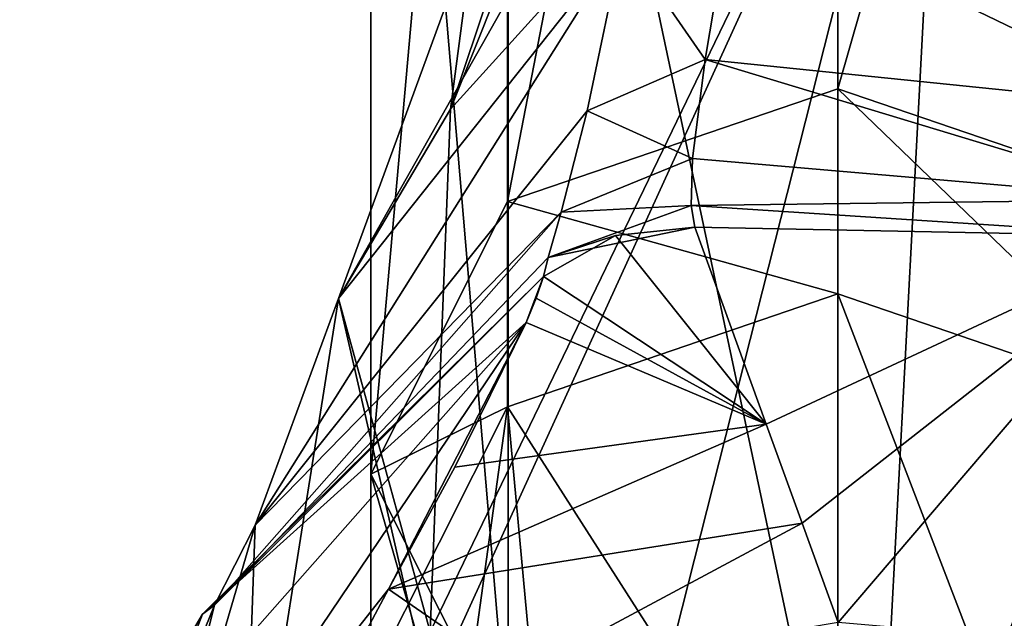
# Model space of a CAD drawing. Units: millimetres. Extents: x 0 to 120, y -23 to 189.
# Drawn here: x 50 to 63, y 53 to 61 of the extents above; entities that cross this region are included whole.
import ezdxf

# ---------------------------------------------------------------- set-up
doc = ezdxf.new("R2010")
doc.units = ezdxf.units.MM
doc.header["$LTSCALE"] = 65.185185
for name, color, linetype in [('693', 7, 'CONTINUOUS'), ('695', 7, 'CONTINUOUS'), ('697', 7, 'CONTINUOUS'), ('698', 7, 'CONTINUOUS'), ('699', 7, 'CONTINUOUS'), ('702', 7, 'CONTINUOUS'), ('703', 7, 'CONTINUOUS'), ('704', 7, 'CONTINUOUS'), ('992', 7, 'CONTINUOUS'), ('993', 7, 'CONTINUOUS'), ('994', 7, 'CONTINUOUS'), ('995', 7, 'CONTINUOUS'), ('996', 7, 'CONTINUOUS'), ('997', 7, 'CONTINUOUS')]:
    doc.layers.add(name, color=color, linetype=linetype)

msp = doc.modelspace()

# ---------------------------------------------------------------- linework, layer by layer
at = {"layer": '693', "linetype": 'CONTINUOUS'}
for points in [[(59.248, 60.57, 150.803), (59.616, 62.767, 153.094), (65.502, 59.93, 148.779), (59.248, 60.57, 150.803)], [(65.502, 59.93, 148.779), (59.616, 62.767, 153.094), (65.855, 62.395, 150.925), (65.502, 59.93, 148.779)], [(59.081, 59.259, 147.911), (59.248, 60.57, 150.803), (65.366, 58.715, 145.739), (59.081, 59.259, 147.911)], [(65.366, 58.715, 145.739), (59.248, 60.57, 150.803), (65.502, 59.93, 148.779), (65.366, 58.715, 145.739)], [(59.061, 58.636, 144.667), (59.081, 59.259, 147.911), (65.366, 58.715, 145.739), (59.061, 58.636, 144.667)], [(65.371, 58.228, 140.998), (59.061, 58.636, 144.667), (65.366, 58.715, 145.739), (65.371, 58.228, 140.998)], [(59.108, 58.35, 141.015), (59.061, 58.636, 144.667), (65.371, 58.228, 140.998), (59.108, 58.35, 141.015)]]:
    msp.add_3dface(points, dxfattribs=at)
at = {"layer": '695', "linetype": 'CONTINUOUS'}
for points in [[(59.616, 62.767, 153.094), (59.248, 60.57, 150.803), (58.156, 62.141, 153.991), (59.616, 62.767, 153.094)], [(58.156, 62.141, 153.991), (59.248, 60.57, 150.803), (57.684, 59.889, 151.444), (58.156, 62.141, 153.991)], [(59.248, 60.57, 150.803), (59.081, 59.259, 147.911), (57.684, 59.889, 151.444), (59.248, 60.57, 150.803)], [(57.684, 59.889, 151.444), (59.081, 59.259, 147.911), (57.344, 58.548, 148.322), (57.684, 59.889, 151.444)], [(59.081, 59.259, 147.911), (59.061, 58.636, 144.667), (57.344, 58.548, 148.322), (59.081, 59.259, 147.911)], [(59.061, 58.636, 144.667), (59.108, 58.35, 141.015), (57.169, 57.947, 144.847), (59.061, 58.636, 144.667)], [(57.344, 58.548, 148.322), (59.061, 58.636, 144.667), (57.169, 57.947, 144.847), (57.344, 58.548, 148.322)], [(57.169, 57.947, 144.847), (59.108, 58.35, 141.015), (58.061, 58.238, 141.005), (57.169, 57.947, 144.847)], [(57.107, 57.697, 141.027), (57.169, 57.947, 144.847), (58.061, 58.238, 141.005), (57.107, 57.697, 141.027)]]:
    msp.add_3dface(points, dxfattribs=at)
at = {"layer": '697', "linetype": 'CONTINUOUS'}
for points in [[(57.107, 57.697, 141.027), (56.877, 57.089, 130.736), (52.599, 53.228, 141.055), (57.107, 57.697, 141.027)], [(56.877, 57.089, 130.736), (57.107, 57.697, 141.027), (57.012, 57.408, 135.962), (56.877, 57.089, 130.736)], [(56.877, 57.089, 130.736), (50.894, 50.308, 130.888), (52.599, 53.228, 141.055), (56.877, 57.089, 130.736)], [(52.599, 53.228, 141.055), (50.894, 50.308, 130.888), (50.892, 50.326, 141.065), (52.599, 53.228, 141.055)]]:
    msp.add_3dface(points, dxfattribs=at)
at = {"layer": '698', "linetype": 'CONTINUOUS'}
for points in [[(58.72, 65.063, 155.984), (58.156, 62.141, 153.991), (54.398, 57.404, 161.968), (58.72, 65.063, 155.984)], [(56.197, 62.322, 167.49), (58.72, 65.063, 155.984), (54.398, 57.404, 161.968), (56.197, 62.322, 167.49)], [(56.197, 62.322, 167.49), (54.398, 57.404, 161.968), (55.877, 59.911, 169.592), (56.197, 62.322, 167.49)], [(58.156, 62.141, 153.991), (57.684, 59.889, 151.444), (53.292, 54.407, 155.798), (58.156, 62.141, 153.991)], [(54.398, 57.404, 161.968), (58.156, 62.141, 153.991), (53.292, 54.407, 155.798), (54.398, 57.404, 161.968)], [(57.684, 59.889, 151.444), (57.344, 58.548, 148.322), (53.292, 54.407, 155.798), (57.684, 59.889, 151.444)], [(55.877, 59.911, 169.592), (54.398, 57.404, 161.968), (55.608, 52.996, 173.563), (55.877, 59.911, 169.592)], [(57.344, 58.548, 148.322), (57.169, 57.947, 144.847), (52.754, 53.349, 148.754), (57.344, 58.548, 148.322)], [(53.292, 54.407, 155.798), (57.344, 58.548, 148.322), (52.754, 53.349, 148.754), (53.292, 54.407, 155.798)], [(57.169, 57.947, 144.847), (57.107, 57.697, 141.027), (52.754, 53.349, 148.754), (57.169, 57.947, 144.847)], [(57.107, 57.697, 141.027), (52.599, 53.228, 141.055), (52.754, 53.349, 148.754), (57.107, 57.697, 141.027)], [(54.398, 57.404, 161.968), (53.292, 54.407, 155.798), (53.112, 49.3, 166.225), (54.398, 57.404, 161.968)], [(55.602, 52.161, 173.886), (54.398, 57.404, 161.968), (53.112, 49.3, 166.225), (55.602, 52.161, 173.886)], [(55.608, 52.996, 173.563), (54.398, 57.404, 161.968), (55.602, 52.161, 173.886), (55.608, 52.996, 173.563)], [(53.292, 54.407, 155.798), (52.754, 53.349, 148.754), (51.303, 47.599, 158.072), (53.292, 54.407, 155.798)], [(53.112, 49.3, 166.225), (53.292, 54.407, 155.798), (51.303, 47.599, 158.072), (53.112, 49.3, 166.225)], [(52.754, 53.349, 148.754), (52.599, 53.228, 141.055), (50.179, 47.005, 149.6), (52.754, 53.349, 148.754)], [(51.303, 47.599, 158.072), (52.754, 53.349, 148.754), (50.179, 47.005, 149.6), (51.303, 47.599, 158.072)], [(52.599, 53.228, 141.055), (50.892, 50.326, 141.065), (50.179, 47.005, 149.6), (52.599, 53.228, 141.055)]]:
    msp.add_3dface(points, dxfattribs=at)
at = {"layer": '699', "linetype": 'CONTINUOUS'}
for points in [[(63.176, 81.638, 166.252), (59.548, 69.097, 158.069), (55.877, 59.911, 169.592), (63.176, 81.638, 166.252)], [(63.176, 81.638, 166.252), (55.877, 59.911, 169.592), (62.453, 67.173, 185.346), (63.176, 81.638, 166.252)], [(68.283, 40.1, 201.626), (70.795, 69.962, 201.873), (62.453, 67.173, 185.346), (68.283, 40.1, 201.626)], [(59.548, 69.097, 158.069), (56.197, 62.322, 167.49), (55.877, 59.911, 169.592), (59.548, 69.097, 158.069)], [(55.597, 40.1, 175.908), (61.02, 40.1, 188.351), (62.453, 67.173, 185.346), (55.597, 40.1, 175.908)], [(55.602, 52.161, 173.886), (55.597, 40.1, 175.908), (62.453, 67.173, 185.346), (55.602, 52.161, 173.886)], [(55.608, 52.996, 173.563), (55.602, 52.161, 173.886), (62.453, 67.173, 185.346), (55.608, 52.996, 173.563)], [(55.877, 59.911, 169.592), (55.608, 52.996, 173.563), (62.453, 67.173, 185.346), (55.877, 59.911, 169.592)], [(61.02, 40.1, 188.351), (68.283, 40.1, 201.626), (62.453, 67.173, 185.346), (61.02, 40.1, 188.351)]]:
    msp.add_3dface(points, dxfattribs=at)
at = {"layer": '702', "linetype": 'CONTINUOUS'}
for points in [[(58.061, 58.238, 141.005), (59.108, 58.35, 141.015), (60.055, 55.741, 85.399), (58.061, 58.238, 141.005)], [(57.107, 57.697, 141.027), (58.061, 58.238, 141.005), (60.055, 55.741, 85.399), (57.107, 57.697, 141.027)], [(57.012, 57.408, 135.962), (57.107, 57.697, 141.027), (60.055, 55.741, 85.399), (57.012, 57.408, 135.962)], [(56.877, 57.089, 130.736), (57.012, 57.408, 135.962), (60.055, 55.741, 85.399), (56.877, 57.089, 130.736)], [(56.877, 57.089, 130.736), (60.055, 55.741, 85.399), (55.937, 55.173, 100.378), (56.877, 57.089, 130.736)], [(60.055, 55.741, 85.399), (60.53, 54.431, 57.485), (55.056, 53.561, 73.782), (60.055, 55.741, 85.399)], [(55.937, 55.173, 100.378), (60.055, 55.741, 85.399), (55.056, 53.561, 73.782), (55.937, 55.173, 100.378)], [(55.056, 53.561, 73.782), (60.53, 54.431, 57.485), (56.738, 52.401, 29.499), (55.056, 53.561, 73.782)], [(60.53, 54.431, 57.485), (61.007, 53.118, 29.499), (56.738, 52.401, 29.499), (60.53, 54.431, 57.485)], [(53.595, 50.809, 29.504), (55.056, 53.561, 73.782), (56.738, 52.401, 29.499), (53.595, 50.809, 29.504)]]:
    msp.add_3dface(points, dxfattribs=at)
at = {"layer": '703', "linetype": 'CONTINUOUS'}
for points in [[(50.894, 50.308, 130.888), (56.877, 57.089, 130.736), (51.192, 48.649, 29.511), (50.894, 50.308, 130.888)], [(56.877, 57.089, 130.736), (55.056, 53.561, 73.782), (51.192, 48.649, 29.511), (56.877, 57.089, 130.736)], [(56.877, 57.089, 130.736), (55.937, 55.173, 100.378), (55.056, 53.561, 73.782), (56.877, 57.089, 130.736)], [(53.595, 50.809, 29.504), (51.192, 48.649, 29.511), (55.056, 53.561, 73.782), (53.595, 50.809, 29.504)]]:
    msp.add_3dface(points, dxfattribs=at)
at = {"layer": '704', "linetype": 'CONTINUOUS'}
for points in [[(59.108, 58.35, 141.015), (65.371, 58.228, 140.998), (60.055, 55.741, 85.399), (59.108, 58.35, 141.015)], [(65.371, 58.228, 140.998), (60.53, 54.431, 57.485), (60.055, 55.741, 85.399), (65.371, 58.228, 140.998)], [(65.371, 58.228, 140.998), (61.007, 53.118, 29.499), (60.53, 54.431, 57.485), (65.371, 58.228, 140.998)], [(61.007, 53.118, 29.499), (65.371, 58.228, 140.998), (63.231, 52.922, 29.498), (61.007, 53.118, 29.499)]]:
    msp.add_3dface(points, dxfattribs=at)
at = {"layer": '992', "linetype": 'CONTINUOUS'}
for points in [[(61, 49.137, -269.199), (64.63, 48.01, -269.548), (61, 57.466, -286.402), (61, 49.137, -269.199)], [(61, 57.466, -286.402), (64.63, 48.01, -269.548), (65.366, 55.974, -287.425), (61, 57.466, -286.402)]]:
    msp.add_3dface(points, dxfattribs=at)
at = {"layer": '993', "linetype": 'CONTINUOUS'}
for points in [[(61, 49.137, -269.199), (61, 57.466, -286.402), (56.634, 55.974, -287.425), (61, 49.137, -269.199)], [(54.825, 52.374, -289.895), (55.127, 45.061, -270.462), (56.634, 55.974, -287.425), (54.825, 52.374, -289.895)], [(55.127, 45.061, -270.462), (57.37, 48.01, -269.548), (56.634, 55.974, -287.425), (55.127, 45.061, -270.462)], [(57.37, 48.01, -269.548), (61, 49.137, -269.199), (56.634, 55.974, -287.425), (57.37, 48.01, -269.548)]]:
    msp.add_3dface(points, dxfattribs=at)
at = {"layer": '994', "linetype": 'CONTINUOUS'}
for points in [[(61, 57.466, -286.402), (65.366, 55.974, -287.425), (61, 60.178, -290.356), (61, 57.466, -286.402)], [(61, 60.178, -290.356), (65.366, 55.974, -287.425), (65.36, 58.692, -291.375), (61, 60.178, -290.356)]]:
    msp.add_3dface(points, dxfattribs=at)
at = {"layer": '995', "linetype": 'CONTINUOUS'}
for points in [[(61, 57.466, -286.402), (61, 60.178, -290.356), (56.634, 58.687, -291.379), (61, 57.466, -286.402)], [(54.825, 55.082, -293.852), (56.634, 55.974, -287.425), (56.634, 58.687, -291.379), (54.825, 55.082, -293.852)], [(56.634, 55.974, -287.425), (61, 57.466, -286.402), (56.634, 58.687, -291.379), (56.634, 55.974, -287.425)], [(54.825, 52.374, -289.895), (56.634, 55.974, -287.425), (54.825, 55.082, -293.852), (54.825, 52.374, -289.895)], [(56.634, 48.773, -292.364), (54.825, 52.374, -289.895), (54.825, 55.082, -293.852), (56.634, 48.773, -292.364)], [(56.64, 51.48, -296.323), (56.634, 48.773, -292.364), (54.825, 55.082, -293.852), (56.64, 51.48, -296.323)]]:
    msp.add_3dface(points, dxfattribs=at)
at = {"layer": '996', "linetype": 'CONTINUOUS'}
for points in [[(61, 81.275, -309.13), (61, 60.178, -290.356), (65.36, 75.375, -307.737), (61, 81.275, -309.13)], [(65.366, 51.485, -296.319), (61, 49.994, -297.342), (61, 75.519, -320.057), (65.366, 51.485, -296.319)], [(65.366, 70.572, -315.039), (65.366, 51.485, -296.319), (61, 75.519, -320.057), (65.366, 70.572, -315.039)], [(61, 60.178, -290.356), (65.36, 58.692, -291.375), (65.36, 75.375, -307.737), (61, 60.178, -290.356)]]:
    msp.add_3dface(points, dxfattribs=at)
at = {"layer": '997', "linetype": 'CONTINUOUS'}
for points in [[(56.634, 58.687, -291.379), (61, 60.178, -290.356), (61, 81.275, -309.13), (56.634, 58.687, -291.379)], [(56.634, 58.687, -291.379), (61, 81.275, -309.13), (56.634, 75.371, -307.742), (56.634, 58.687, -291.379)], [(61, 75.519, -320.057), (61, 49.994, -297.342), (56.64, 70.569, -315.044), (61, 75.519, -320.057)], [(54.825, 55.082, -293.852), (56.634, 58.687, -291.379), (56.634, 75.371, -307.742), (54.825, 55.082, -293.852)], [(54.825, 72.969, -311.395), (54.825, 55.082, -293.852), (56.634, 75.371, -307.742), (54.825, 72.969, -311.395)], [(56.64, 51.48, -296.323), (54.825, 55.082, -293.852), (54.825, 72.969, -311.395), (56.64, 51.48, -296.323)], [(56.64, 70.569, -315.044), (56.64, 51.48, -296.323), (54.825, 72.969, -311.395), (56.64, 70.569, -315.044)], [(61, 49.994, -297.342), (56.64, 51.48, -296.323), (56.64, 70.569, -315.044), (61, 49.994, -297.342)]]:
    msp.add_3dface(points, dxfattribs=at)

doc.saveas('drawing.dxf')
